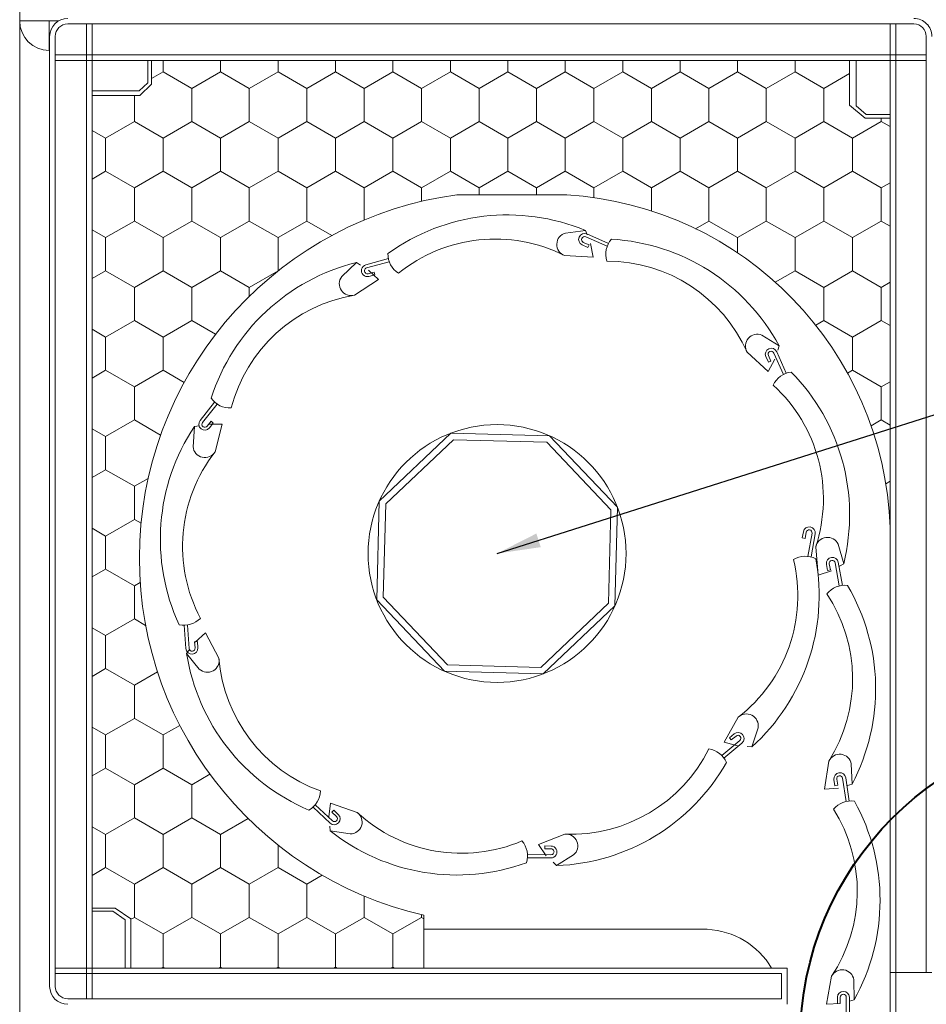
# Model space of a CAD drawing. Units: millimetres. Extents: x 0 to 210, y 0 to 297.
# Drawn here: x 64 to 116, y 169 to 226 of the extents above; entities that cross this region are included whole.
import ezdxf

# ---------------------------------------------------------------- set-up
doc = ezdxf.new("R2010")
doc.units = ezdxf.units.MM
for name, color, linetype, lineweight in [('hatch', 250, 'Continuous', 9), ('linie', 7, 'Continuous', 20), ('opisy', 7, 'Continuous', 13), ('przekrój 1', 7, 'Continuous', 40)]:
    doc.layers.add(name, color=color, linetype=linetype, lineweight=lineweight)
doc.styles.get("Standard").update_dxf_attribs({"font": 'arial.ttf'})
doc.dimstyles.new('ISO-25', dxfattribs={"dimtxt": 2.5, "dimasz": 2.5, "dimexe": 1.25, "dimexo": 0.625, "dimtad": 1, "dimtxsty": 'Standard', "dimcen": 2.5, "dimadec": 0, "dimazin": 0, "dimtfac": 1, "dimtmove": 0, "dimatfit": 3, "dimfxl": 1, "dimarcsym": 0})

msp = doc.modelspace()

# ---------------------------------------------------------------- hatches: boundary and pattern name
at = {"layer": 'hatch'}
h = msp.add_hatch(dxfattribs=at)
h.set_pattern_fill('HONEY', color=256, scale=0.6, angle=90, style=0)
h.set_pattern_definition([(90, (0, 0), (-1.649778387, 2.8575), [1.905, -3.81]), (210, (0, 0), (-1.649778397814035, -2.857499993756514), [1.905, -3.81]), (150, (0, 0), (-3.299556784814033, 6.243485664004875e-09), [-3.81, 1.905])])
edge = h.paths.add_edge_path()
edge.add_line((87.57214051075766, 171.3974841351991), (87.57214051075766, 174.4308129174364))
edge.add_arc((92.28831338435806, 194.9536416871763), 21.05774886557789, 97.69579467574408, 257.0580482581858, ccw=False)
edge.add_line((89.4683975822827, 215.8217240656545), (95.77498843508238, 215.8217240656545))
edge.add_arc((94.50835849643504, 196.0132412727503), 19.84893805618466, 1.9820306223834905, 86.34127052645903, ccw=False)
edge.add_line((114.3454213938022, 196.6997378598924), (114.3454213938021, 220.2180699380604))
edge.add_line((114.3454213938021, 220.2180699380604), (112.9135616402646, 220.2180699380604))
edge.add_line((112.9135616402646, 220.2180699380604), (112.0134565202518, 220.9793516646771))
edge.add_line((112.0134565202518, 220.9793516646771), (112.0134565202518, 223.5400266041527))
edge.add_line((112.0134565202518, 223.5400266041527), (71.92416018600079, 223.5400266041527))
edge.add_line((71.92416018600079, 223.5400266041527), (71.92416018600079, 222.1720464589409))
edge.add_line((71.92416018600079, 222.1720464589409), (71.25683470368074, 221.5330107345164))
edge.add_line((71.25683470368074, 221.5330107345164), (68.51893966924423, 221.5330107345164))
edge.add_line((68.51893966924423, 221.5330107345164), (68.51893966924423, 174.8460573321687))
edge.add_line((68.51893966924423, 174.8460573321687), (69.846994407681, 174.8460573321687))
edge.add_line((69.846994407681, 174.8460573321687), (70.74709952769388, 174.2231902606589))
edge.add_line((70.74709952769388, 174.2231902606589), (70.74709952769388, 171.385685561558))
edge.add_line((70.74709952769388, 171.385685561558), (87.57214051075766, 171.3974841351991))

# ---------------------------------------------------------------- linework, layer by layer
for p, q in [((71.71458464040177, 222.2617312727222), (71.71458464040177, 223.5400266041527)), ((71.92416018600079, 222.1720464589409), (71.92416018600079, 223.5400266041527)), ((112.0134565202518, 223.5400266041527), (112.0134565202518, 220.9793516646771)), ((112.3928002330113, 223.5400266041527), (112.3928002330113, 220.9230867661075)), ((68.51893966924422, 221.7934315864552), (71.22555358616796, 221.7934315864552)), ((71.71458464040177, 222.2617312727222), (71.22555358616796, 221.7934315864552)), ((71.92416018600079, 222.1720464589409), (71.25683470368074, 221.5330107345164)), ((68.51893966924422, 221.5330107345164), (71.25683470368074, 221.5330107345164)), ((112.0134565202518, 220.9793516646771), (112.9135616402646, 220.2180699380604)), ((112.3928002330113, 220.9230867661075), (112.9701779612226, 220.4347581208527)), ((112.9135616402646, 220.2180699380604), (114.3454213938022, 220.2180699380604)), ((112.9701779612226, 220.4347581208527), (114.3454213938022, 220.4347581208527)), ((96.84662747938444, 213.7746470319203), (95.69893968552782, 213.6256641477096)), ((96.84662747938444, 213.7746470319203), (96.94733782979245, 213.5186016098749)), ((98.09974234511196, 212.8614497674591), (96.86477646761767, 213.4030504539581)), ((98.1730330730935, 213.0285683669184), (96.93806719559916, 213.5701690534174)), ((96.98948190088151, 212.8003930982742), (96.66322681327284, 212.9434739579504)), ((97.05361151645877, 212.9466223940433), (96.72735642885016, 213.0897032537195)), ((96.98948190088151, 212.8003930982742), (97.05361151645877, 212.9466223940433)), ((97.28483577753718, 212.2321760619227), (97.14585597008426, 213.0138902191513)), ((85.53372401959814, 212.1533544047862), (84.23389767305036, 211.794295229981)), ((95.65440251846906, 212.3278700864991), (97.28483577753718, 212.2321760619227)), ((83.69037186102707, 211.9317872874254), (82.85511873820008, 211.1307034012044)), ((83.69037186102707, 211.9317872874254), (83.9233942568697, 211.7854917103716)), ((85.58231278428389, 211.977458728206), (84.28248643773605, 211.6183995534008)), ((84.71698034197487, 211.3834521194335), (84.37359032100568, 211.2885953426856)), ((84.95854232404531, 210.9504683369391), (84.38272313897176, 211.4971169229544)), ((84.75949566262301, 211.2295428538079), (84.41610564165387, 211.1346860770601)), ((84.75949566262301, 211.2295428538079), (84.71698034197487, 211.3834521194335)), ((83.58954614586122, 210.059783531448), (84.95854232404531, 210.9504683369391)), ((107.9726049576572, 207.1481971751897), (106.9882216467261, 207.7567796832488)), ((107.9726049576572, 207.1481971751897), (107.8891776810833, 206.8860107484755)), ((106.1347923777005, 206.7780501663069), (107.3393053341995, 205.6750458615821)), ((107.3540595617185, 206.1978739832419), (107.2088445560744, 206.52318478345)), ((107.4998656227647, 206.2629601345909), (107.3546506171206, 206.5882709347989)), ((108.2167699096804, 205.4963491965136), (107.6670908895459, 206.7277406846341)), ((108.3834048140376, 205.5707331043373), (107.8337257939031, 206.8021245924578)), ((107.3393053341995, 205.6750458615821), (107.7247275751313, 206.3691943375485)), ((107.3540595617185, 206.1978739832419), (107.4998656227647, 206.2629601345909)), ((75.54783687385168, 203.9124669636157), (74.71482541858467, 202.8520123735527)), ((75.69134017957941, 203.7997418185127), (74.85832872431246, 202.7392872284498)), ((74.38656962096269, 202.5045773229392), (74.65719720498544, 202.5542013453049)), ((75.34746345515964, 202.8080801396221), (75.12739727335662, 202.5279276985782)), ((75.98450443900401, 202.6381719453856), (75.19065264898097, 202.6520191822395)), ((75.47302929525767, 202.7094452860678), (75.25296311345465, 202.4292928450239)), ((75.47302929525767, 202.7094452860678), (75.34746345515964, 202.8080801396221)), ((75.57724438427385, 201.0565243214072), (75.98450443900401, 202.6381719453856)), ((74.38656962096269, 202.5045773229392), (74.31220318897266, 201.349651868311)), ((85.00983598083224, 198.2249128425617), (89.12116543064167, 202.1261331404214)), ((89.12116543064167, 202.1261331404214), (94.7868936918129, 201.9775635342885)), ((94.7868936918129, 201.9775635342885), (98.68811398967273, 197.8662340844791)), ((85.37503120937208, 198.0623014519294), (89.26441383618487, 201.7529175008496)), ((89.26441383618487, 201.7529175008496), (94.62428230118064, 201.6123683057486)), ((94.62428230118064, 201.6123683057486), (98.31489835010086, 197.7229856789359)), ((84.86126637469931, 192.5591845813904), (85.00983598083224, 198.2249128425617)), ((85.23448201427107, 192.7024329869336), (85.37503120937208, 198.0623014519294)), ((98.31489835010086, 197.7229856789359), (98.17434915499985, 192.3631172139401)), ((98.68811398967273, 197.8662340844791), (98.53954438353969, 192.2005058233078)), ((109.3052965680968, 196.1096774034839), (109.3673483821818, 196.4604823164555)), ((109.4625292284429, 196.0818654446227), (109.5245810425279, 196.4326703575942)), ((109.6266234796958, 195.0451797817125), (109.8615067840245, 196.3730735483743)), ((109.8063173081321, 195.0133947991708), (110.0412006124608, 196.3412885658325)), ((109.3052965680968, 196.1096774034839), (109.4625292284429, 196.0818654446227)), ((111.6806973873813, 194.6282363070329), (111.361510460793, 195.7406673735941)), ((110.0716834203583, 195.5903371027695), (110.2212517713165, 193.9639609879034)), ((110.7574910935609, 194.2388893327887), (110.6951865533039, 194.5896494486222)), ((110.9147036755874, 194.2668145648879), (110.8523991353304, 194.6175746807214)), ((111.4251217949273, 193.3496900202227), (111.1892818520335, 194.6774142173086)), ((111.6047926767944, 193.381604457432), (111.3689527339006, 194.7093286545179)), ((111.6806973873813, 194.6282363070329), (111.4426227354343, 194.4903149782617)), ((110.2212517713165, 193.9639609879034), (110.9733349515703, 194.2184473342378)), ((110.7574910935609, 194.2388893327887), (110.9147036755874, 194.2668145648879)), ((88.76248667255902, 188.447855131581), (84.86126637469931, 192.5591845813904)), ((88.92509806319129, 188.8130503601209), (85.23448201427107, 192.7024329869336)), ((98.17434915499985, 192.3631172139401), (94.28496652818706, 188.6725011650199)), ((98.53954438353969, 192.2005058233078), (94.42821493373037, 188.2992855254481)), ((73.80343230246615, 191.0909746778048), (73.9059867126499, 189.7463726492686)), ((73.98538713371619, 191.1048525911225), (74.08794154389994, 189.7602505625864)), ((75.035327457167, 190.6494703927848), (74.43943992969719, 190.1247700353453)), ((75.80019616606762, 189.2064021973208), (75.035327457167, 190.6494703927848)), ((74.56122473444952, 190.1536337790417), (74.40201368958941, 190.1414905616035)), ((74.40201368958941, 190.1414905616035), (74.42910666332159, 189.7862716356289)), ((74.56122473444952, 190.1536337790417), (74.58831770818176, 189.7984148530671)), ((73.94467638350989, 189.4740030638531), (74.11119732537975, 189.6930295662415)), ((73.94467638350989, 189.4740030638531), (74.66796774131012, 188.5705470418538)), ((94.42821493373037, 188.2992855254481), (88.76248667255902, 188.447855131581)), ((94.28496652818706, 188.6725011650199), (88.92509806319129, 188.8130503601209)), ((105.611102518389, 185.8015132395441), (104.8234840765346, 184.3707347281503)), ((106.4044753967052, 184.1029481500687), (106.7635802956339, 185.2031421527431)), ((104.6850694501441, 183.5992990705457), (105.7178651899253, 184.4663659549793)), ((105.1223520356601, 184.6216444677962), (105.3951975212762, 184.8507074625709)), ((105.1223520356601, 184.6216444677962), (105.225019309474, 184.4993536446619)), ((105.225019309474, 184.4993536446619), (105.49786479509, 184.7284166394366)), ((104.8024030591163, 183.4595386280063), (105.8351987988976, 184.3266055124398)), ((104.8234840765346, 184.3707347281503), (105.5889793701767, 184.1599994299609)), ((106.4044753967052, 184.1029481500687), (106.1300065772558, 184.1221497119779)), ((110.8314050119065, 183.2890101170025), (110.5835478632725, 181.6746877227806)), ((112.1602589237538, 181.9666216838255), (112.1193355277774, 183.1232151507001)), ((111.1774608487142, 181.8710113058552), (111.1238608226963, 182.223206637748)), ((111.3353167023449, 181.8950351275686), (111.2817166763272, 182.2472304594614)), ((111.8228687718997, 180.9655529779547), (111.6199778265045, 182.2987098653721)), ((112.003274818694, 180.993008676331), (111.8003838732989, 182.3261655637483)), ((110.5835478632725, 181.6746877227806), (111.3748376914137, 181.7399013591734)), ((111.1774608487142, 181.8710113058552), (111.3353167023449, 181.8950351275686)), ((112.1602589237538, 181.9666216838255), (111.8959122790146, 181.8903151687376)), ((81.2047911048017, 180.6478425901859), (82.18661701213938, 179.7234563560434)), ((81.32988130820291, 180.7807056704841), (82.3117072155406, 179.8563194363416)), ((82.1972990222406, 180.8773906189431), (82.11684625591869, 180.0875047013053)), ((83.73916670233979, 180.3387682877304), (82.1972990222406, 180.8773906189431)), ((82.39632533409309, 180.4658988876506), (82.2868710159612, 180.3496432779903)), ((82.39632533409309, 180.4658988876506), (82.65570553499776, 180.221693183428)), ((82.2868710159612, 180.3496432779903), (82.54625121686587, 180.1054375737676)), ((82.19625400056242, 179.2738813069074), (82.16952799673345, 179.5477198607107)), ((82.19625400056242, 179.2738813069074), (83.34085718416713, 179.1028061069595)), ((95.6708677950565, 179.0921993096224), (94.1482996977955, 178.50122016632)), ((94.1482996977955, 178.50122016632), (94.59976443591881, 177.8480953691162)), ((94.51824908919951, 178.4108935498593), (94.51698154030765, 178.2512251188686)), ((94.51698154030765, 178.2512251188686), (94.8732209495671, 178.2483970653477)), ((94.51824908919951, 178.4108935498593), (94.8744884984589, 178.4080654963384)), ((93.52059132197962, 177.7344792463654), (94.86905616241705, 177.7237742804334)), ((93.52203994412088, 177.9169568027584), (94.8705047845583, 177.9062518368264)), ((95.18825005597313, 177.2806684638585), (96.1700446305249, 177.8934184824924)), ((95.18825005597313, 177.2806684638585), (94.99018538349776, 177.4716454738544)), ((69.846994407681, 174.8460573321687), (68.51893966924433, 174.8460573321687)), ((70.74709952769388, 174.2231902606589), (69.846994407681, 174.8460573321687)), ((69.70796929111964, 174.6575773523989), (68.51893966924433, 174.6575773523989)), ((70.41187518506683, 174.1704789090803), (69.70796929111964, 174.6575773523989)), ((87.57214051075766, 171.3974841351991), (87.57214051075766, 174.4308129174364)), ((70.41187518506683, 171.385685561558), (70.41187518506683, 174.1704789090803)), ((70.74709952769388, 171.385685561558), (70.74709952769388, 174.2231902606589)), ((87.57214051075766, 173.6260876703074), (103.8459804000438, 173.6260876703073)), ((110.9802146725455, 170.9226592812984), (110.6924601828608, 169.3149692265049)), ((112.2759165722136, 169.5677716570179), (112.2636449241321, 170.7250238242695)), ((111.3254487248591, 169.3605691998648), (111.3254487248591, 169.7168198343852)), ((111.4851221870725, 169.3605691998648), (111.4851221870725, 169.7168198343852)), ((111.8272781967411, 168.3683125032255), (111.8272781967411, 169.7168198343852)), ((112.0097615030825, 168.3683125032255), (112.0097615030825, 169.7168198343852)), ((110.6924601828608, 169.3149692265049), (111.4851221870725, 169.3605691998648)), ((112.2759165722136, 169.5677716570179), (112.0097615030824, 169.4980342064948))]:
    msp.add_line(p, q, dxfattribs=at)
msp.add_lwpolyline([(87.57214051075766, 171.3974841351991), (87.57214051075766, 174.4308129174364, -0.8343687100002847), (89.4683975822827, 215.8217240656545), (95.77498843508238, 215.8217240656545, -0.3856635697201815), (114.3454213938022, 196.6997378598924), (114.3454213938021, 220.2180699380604), (112.9135616402646, 220.2180699380604), (112.0134565202518, 220.9793516646771), (112.0134565202518, 223.5400266041527), (71.92416018600079, 223.5400266041527), (71.92416018600079, 222.1720464589409), (71.25683470368074, 221.5330107345164), (68.51893966924423, 221.5330107345164), (68.51893966924423, 174.8460573321687), (69.846994407681, 174.8460573321687), (70.74709952769388, 174.2231902606589), (70.74709952769388, 171.385685561558)], format="xyb", close=True, dxfattribs=at)
msp.add_circle((91.77469018218596, 195.2127093329348), 7.405175375977413, dxfattribs=at)
for centre, radius, start, end in [((92.36779172874355, 202.955829584913), 11.70926046481541, 67.51114434281388, 125.8662476122699), ((91.66320761470546, 204.4525610386342), 8.828937045828939, 63.12417617861408, 129.0262613709235), ((95.8846679857183, 212.969629164917), 0.6818188176775881, 105.8072054865181, 250.2618308243573), ((96.80064700443603, 213.2568215056839), 0.3421563891116391, 66.31989725062715, 246.3198972506271), ((96.79606644823389, 213.2463768538388), 0.1710780048342762, 66.31989725062715, 246.3198972506271), ((99.34512114705646, 212.4153145365701), 1.32287754708177, 139.6775366216496, 197.5851768004938), ((97.67149765009526, 201.5809744500795), 11.70926046481542, 28.3889585344232, 86.74406180387768), ((86.82998106404041, 212.4171505160101), 1.322877547081743, 178.799722430041, 236.7073626088851), ((86.50695675166565, 200.5663295233617), 11.70926046481542, 103.9186122961289, 162.2737155655842), ((84.32500165735212, 211.4644906535205), 0.3421563891116391, 105.4420830590161, 285.4420830590162), ((84.32803837937087, 211.4534974480432), 0.1710780048342762, 105.4420830590161, 285.4420830590162), ((98.06928179635429, 203.1867177643419), 8.828937045828933, 24.00199037022286, 89.9040755625353), ((83.39396829881309, 210.7129498241203), 0.6818188176775881, 142.2146734398341, 286.6692987776727), ((85.05155014284963, 201.3527361747375), 8.828937045828933, 99.53164413192796, 165.4337293242386), ((106.7183675616741, 207.1306361909723), 0.6818188176775881, 66.685019678129, 211.1396450159668), ((107.5212851749887, 206.6626546879539), 0.3421563891116391, 24.05543584105041, 204.0554358410504), ((107.5108707533332, 206.6580058097165), 0.1710780048342762, 24.05543584105041, 204.0554358410504), ((108.838360635304, 204.3286035159855), 1.322877547081797, 97.41307521207537, 155.3207153909176), ((100.3131236383233, 197.4362690156418), 11.70926046481542, 346.1244971248489, 44.47960039430451), ((101.6874516320914, 198.3570656185127), 8.828937045828933, 341.7375289606487, 47.63961415295792), ((76.43451659079795, 204.8941338078755), 1.322877547081797, 215.2071903833564, 273.1148305621999), ((74.98389426601966, 202.6406526092883), 0.3421563891116391, 141.8495510123326, 321.8495510123303), ((74.99286299883454, 202.633607463514), 0.1710780048342762, 141.8495510123326, 321.8495510123303), ((84.14292457985539, 196.0299871004634), 11.70926046481542, 146.4306346988836, 204.785737968338), ((82.53868233171147, 195.626191821165), 8.828937045828933, 142.0436665346825, 207.945751726993), ((74.9917032097157, 201.4058356911568), 0.6818188176775881, 184.726695842589, 329.1813211804252), ((109.7042744973213, 196.400885441144), 0.342156389111639, 349.9690444514697, 169.969044451467), ((109.6930439132762, 196.4028719529843), 0.1710780048342761, 349.9690444514697, 169.969044451467), ((110.7406903070001, 195.4587822253796), 0.6818188176775881, 24.42055826855408, 168.8751836063894), ((100.2179281863134, 192.7917778971269), 8.828937045828932, 307.6511375710658, 13.55322276337657), ((98.56366534647589, 192.7994117065446), 11.70926046481542, 312.0381057352668, 10.39320900472222), ((109.486966783292, 193.7296946956235), 1.322877547081797, 63.32668382249526, 121.2343240013378), ((111.0320696436023, 194.6494890515701), 0.3421563891116391, 10.07223509301376, 190.0722350930136), ((111.0208404936819, 194.647494449015), 0.1710780048342762, 10.07223509301376, 190.0722350930136), ((111.7461216631494, 192.0663490331212), 1.322877547081797, 83.42987446403976, 141.3375146428847), ((103.3641714423811, 187.9996950117246), 8.828937045828933, 327.7543282126104, 33.6564134049223), ((101.8080705469876, 187.4382737601949), 11.70926046481542, 332.1412963768132, 30.49639964626613), ((73.79367909356642, 192.4137655110355), 1.322877547081797, 257.7192127861093, 315.6268529649532), ((74.24715221041583, 189.7723937511679), 0.3421563891116391, 184.3615734150863, 4.361573415083455), ((74.2585241036108, 189.7732610991076), 0.1710780048342762, 184.3615734150863, 4.361573415083455), ((85.51625536217801, 191.2643495591816), 11.70926046481542, 188.7950262171311, 247.1501294865842), ((75.13217372742457, 189.0699363715304), 0.6818188176775881, 227.091087360837, 11.54571269867239), ((84.60301679794475, 189.8849876983523), 8.828937045828933, 184.40805805293, 250.3101432452393), ((106.0914407359554, 185.3176205893783), 0.681818817677588, 350.3341668789721, 134.7887922168103), ((105.6151981600869, 184.5886564875053), 0.3421563891116391, 310.0145931904627, 130.0145931904625), ((105.6078649925076, 184.597391297208), 0.1710780048342762, 310.0145931904627, 130.0145931904625), ((96.02569907271868, 187.914003213791), 8.828937045828933, 267.6966863100599, 333.5987715023724), ((103.7332387488631, 182.6805916521192), 1.322877547081797, 23.37223256148867, 81.27987274033205), ((111.448798383471, 182.9996965762073), 0.6818188176775881, 10.43735752051589, 154.8919828583531), ((94.76251755606313, 188.9821868470176), 11.70926046481542, 272.0836544742625, 330.4387577437184), ((111.4621223479976, 182.2746861007481), 0.3421563891116391, 8.653350177862741, 188.6533501778627), ((111.4508472514158, 182.2729701624168), 0.1710780048342762, 8.653350177862741, 188.6533501778627), ((80.30623094525743, 181.6186465627998), 1.322877547081797, 300.0836043043573, 357.9912444832012), ((103.6319151703867, 175.8168010636524), 8.828937045828933, 326.3354432974584, 32.23752848976795), ((112.1119925340512, 179.6746569888323), 1.322877547081797, 82.01098954888427, 139.9186297277303), ((102.0623896679933, 175.2940836298027), 11.70926046481542, 330.7224114616571, 29.07751473111749), ((82.4211612735686, 179.9725747697357), 0.3421563891116391, 226.7259649333317, 46.72596493333154), ((82.42897921620323, 179.9808785050546), 0.1710780048342762, 226.7259649333317, 46.72596493333154), ((83.34192482783226, 179.7846240887379), 0.681818817677588, 269.9102818821492, 54.36490721998766), ((89.7348292572421, 186.819675622892), 8.828937045828932, 227.2272525742437, 293.1293377665544), ((89.467157334783, 188.4521570348047), 11.70926046481542, 231.6142207384433, 289.9693240079005), ((95.72832813657374, 178.4128060440597), 0.6818188176775881, 310.3797156179673, 94.83434095580525), ((92.20165255446392, 177.8358263780826), 1.322877547081797, 342.9027988256716, 40.81043900451647), ((94.87177233043798, 178.0659198883858), 0.342156389111639, 269.5451594546464, 89.54515945464645), ((94.8718628670627, 178.0773244510871), 0.1710780048342761, 269.5451594546464, 89.54515945464645), ((103.6087468220946, 169.0572161476591), 4.57502642188797, 30.76586493506552, 87.02764962628984), ((111.5902548505152, 170.6181467505186), 0.6818188176775881, 9.018472605364376, 153.4730979432009), ((111.6676051139708, 169.7168198343852), 0.3421563891116391, 0, 180), ((111.6562001919068, 169.7168198343852), 0.1710780048342762, 0, 180)]:
    msp.add_arc(centre, radius, start, end, dxfattribs=at)
at = {"layer": 'linie'}
for p, q in [((64.35535287912137, 252.4473146696507), (64.35535287912171, 225.8077199260876)), ((64.35535287912171, 131.3110686245417), (64.35535287912171, 225.8077199260875)), ((64.35535287912171, 225.8077199260876), (66.57995502169018, 225.8077199260876)), ((115.7120480438565, 225.6410690408544), (67.11086796421557, 225.6410690408544)), ((68.19329171225286, 169.6270986281776), (68.19329171225297, 225.6410690408544)), ((68.51893966924422, 225.6410690408544), (68.51893966924433, 169.6270986281776)), ((114.3454213938021, 225.6410690408544), (114.3454213938022, 167.9975013899547)), ((114.6710693507935, 225.6410690408544), (114.6710693507936, 167.9975013899547)), ((66.07581923285875, 224.921541851692), (66.07581923285875, 170.3466258173423)), ((66.40146718985011, 224.921541851692), (66.40146718985011, 170.346625817424)), ((116.4197049221304, 224.921541851692), (116.4197049221304, 171.1496313443106)), ((116.4197049221304, 223.8533343624192), (66.40146718985, 223.8533343624192)), ((66.40146718985011, 223.5400266041527), (116.4197049221304, 223.5400266041527)), ((66.40146718985011, 171.3974841351991), (108.4302361971407, 171.3974841351991)), ((108.4302361971409, 169.3137908699111), (108.4302361971407, 171.3974841351991)), ((66.40146718985, 171.0841763769327), (108.1176737158223, 171.0841763769327)), ((108.1176737158223, 169.6270986281776), (108.1176737158223, 171.0841763769327)), ((116.7453528791218, 171.1496313443106), (114.3454213938022, 171.1496313443106)), ((67.11086796421557, 169.6270986281776), (108.1176737158223, 169.6270986281776))]:
    msp.add_line(p, q, dxfattribs=at)
at = {"layer": 'linie', "linetype": 'Continuous'}
msp.add_line((66.04535287912176, 224.1177199260875), (66.04535287912176, 225.8077199260876), dxfattribs=at)
msp.add_arc((66.04535287912176, 225.8077199260876), 1.690000000000069, 180, 270, dxfattribs=at)
at = {"layer": 'linie'}
for centre, radius, start, end in [((67.11115176470548, 224.9190412864565), 1.03533555156122, 90.01570560430154, 179.8616178363974), ((115.7128929796341, 224.9219171771487), 1.032459967707868, 359.9791715264894, 90.04688923632487), ((67.12087492510602, 224.9217308825363), 0.7194077600907379, 90.79700991260745, 180.0150549803598), ((115.702041082966, 224.9217308825363), 0.7194077600907379, 359.9849450196401, 89.20299008739251), ((67.11115176470548, 170.3491263825754), 1.03533555156122, 180.1383821636042, 269.9842943956984), ((67.12087492510602, 170.3464367864957), 0.7194077600907379, 179.9849450196389, 269.2029900873925)]:
    msp.add_arc(centre, radius, start, end, dxfattribs=at)
at = {"layer": 'przekrój 1'}
msp.add_circle((127.2789993799344, 167.2182535132098), 18.10137315893379, dxfattribs=at)

# ---------------------------------------------------------------- leaders
at = {"layer": 'opisy'}
msp.add_leader([(91.77469018218602, 195.2127093329348), (161.8937334847073, 217.4980940420269), (164.8487666903453, 217.4980940420269)], dimstyle='ISO-25', override={"dimgap": 0.625, "dimtad": 0}, dxfattribs=at)

doc.saveas('drawing.dxf')
